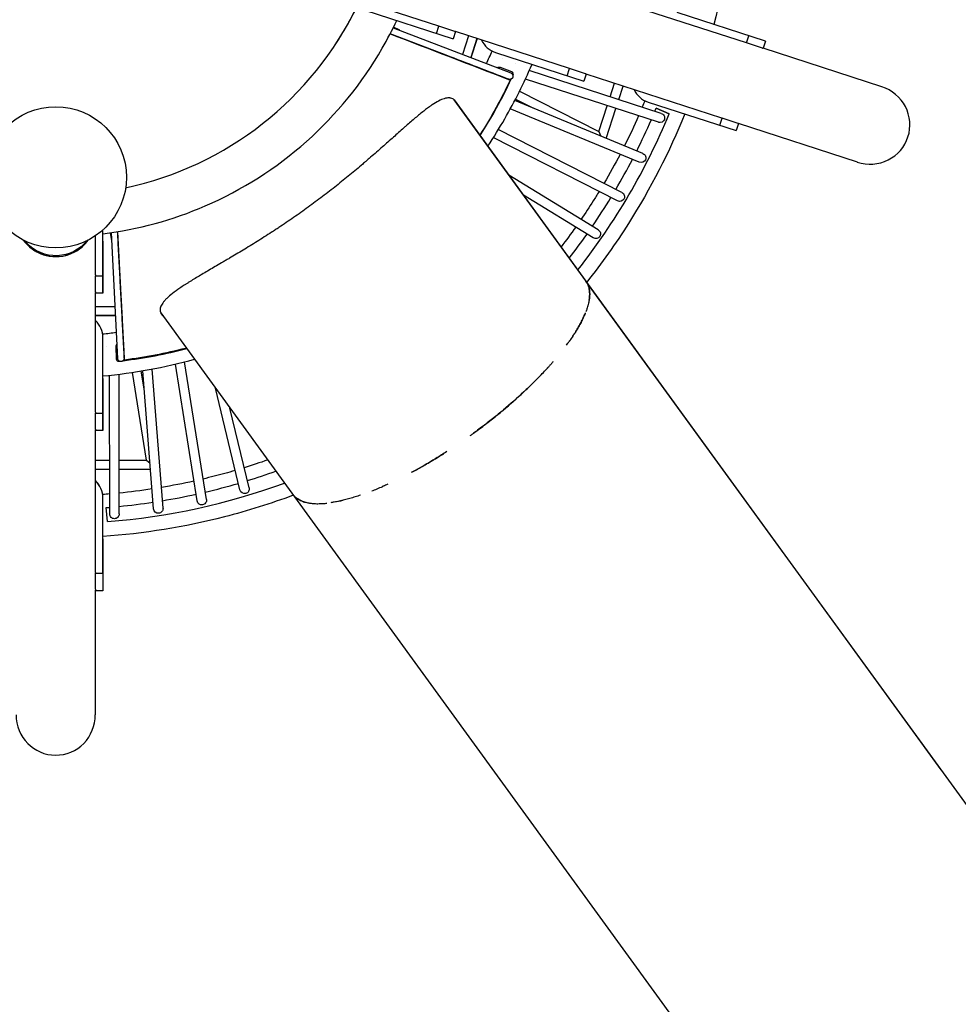
# Model space of a CAD drawing. Units: millimetres. Extents: x -6402 to 7259, y -9510 to 4650.
# Drawn here: x -77 to 1916, y -2430 to -339 of the extents above; entities that cross this region are included whole.
import ezdxf

# ---------------------------------------------------------------- set-up
doc = ezdxf.new("R2010")
doc.units = ezdxf.units.MM
doc.header["$LTSCALE"] = 20
doc.linetypes.add('HIDDEN', pattern=[9.525, 6.35, -3.175])
doc.layers.add('2d', color=230, linetype='Continuous')
doc.layers.add('CSA-Safetyzone', color=63, linetype='HIDDEN')

msp = doc.modelspace()

# ---------------------------------------------------------------- linework, layer by layer
at = {"layer": '2d', "linetype": 'Continuous'}
for p, q in [((813, -352.7), (561.8, -271.1)), ((1466, -388), (1177.8, -294.3)), ((656.3, -318.4), (843.6, -379.3)), ((1506.3, -384.4), (1319.1, -323.5)), ((730.5, -361.5), (717.1, -354.7)), ((717.1, -354.7), (730.7, -361.6)), ((808.5, -367.9), (813.4, -352.8)), ((847.2, -363.8), (813.4, -352.8)), ((1366.6, -339), (1366.7, -338.9)), ((1401.8, -350.3), (1397.1, -348.8)), ((1401.8, -350.3), (1397.1, -348.8)), ((1401.7, -350.4), (1401.8, -350.3)), ((1401.8, -350.3), (1401.8, -350.3)), ((610.9, -364), (610.8, -364)), ((716.4, -356.1), (965.8, -452.1)), ((848.5, -364.2), (843.6, -379.3)), ((1090.3, -442.8), (848.5, -364.2)), ((875.9, -373.2), (863.1, -412.6)), ((1466.4, -388.1), (1471.3, -373)), ((894, -379), (880.9, -419.4)), ((894.5, -379.2), (881.3, -419.6)), ((1500.2, -399.1), (1466.4, -388.1)), ((1506.3, -384.4), (1501.4, -399.5)), ((933.6, -408.6), (1120.8, -469.4)), ((1753.5, -481.4), (1501.4, -399.5)), ((948.8, -420.4), (948.8, -420.4)), ((976, -433), (976, -433)), ((968, -449.4), (944.1, -440.7)), ((1285.3, -537.9), (1005.2, -446.8)), ((1085.7, -458), (1090.6, -442.9)), ((1124.5, -453.9), (1090.6, -442.9)), ((1125.7, -454.3), (1120.8, -469.4)), ((1414, -548), (1125.7, -454.3)), ((1279.1, -556.9), (996.8, -465.1)), ((1176.8, -502.6), (1186.1, -474)), ((1194.9, -508.5), (1204.2, -479.8)), ((984.4, -490.8), (1152.8, -576.6)), ((845.6, -508.9), (1125.5, -894.1)), ((1125.3, -893.8), (845.6, -508.9)), ((848.6, -512.1), (848.6, -512.1)), ((1246.3, -623.3), (974.3, -510.6)), ((975.8, -507.7), (1012.3, -526.3)), ((1152.8, -576.6), (1170.6, -521.6)), ((1257.3, -513.8), (1444.5, -574.6)), ((1238.6, -641.8), (964.8, -528.3)), ((1168.1, -590.9), (1188.7, -527.5)), ((1302.2, -538.6), (1274.6, -526.8)), ((1274.6, -526.8), (1274.6, -526.8)), ((1274.6, -526.8), (1302.2, -538.6)), ((1302.2, -538.6), (1302.2, -538.6)), ((1409.4, -563.2), (1414.3, -548.1)), ((1448.2, -559.1), (1414.3, -548.1)), ((1449.4, -559.5), (1444.5, -574.6)), ((1701.5, -641.5), (1449.4, -559.5)), ((1201.6, -705.8), (939.4, -572.3)), ((1152.8, -576.6), (1156.8, -586.2)), ((1192.5, -723.6), (928.8, -589.3)), ((1151.4, -785.2), (962, -669.1)), ((1141, -802.2), (992.8, -711.4)), ((99.9, -882.6), (100, -785.5)), ((99.9, -882.6), (100, -785.5)), ((100, -809.5), (100, -793.7)), ((115.5, -791.6), (118.2, -808.5)), ((117.3, -791.4), (131.3, -1058.3)), ((131.2, -789.2), (145.3, -1057.5)), ((84.1, -880.7), (84.1, -797.9)), ((99.9, -919.6), (100, -809.5)), ((100, -809.5), (99.9, -919.6)), ((100, -809.5), (100, -809.5)), ((84.1, -882.6), (99.9, -882.6)), ((84.1, -882.6), (84.1, -882.6)), ((84.1, -882.6), (84.1, -882.6)), ((84.1, -882.6), (99.9, -882.6)), ((84.1, -916.6), (84.1, -882.6)), ((99.9, -882.6), (99.9, -882.6)), ((1879.4, -1931.8), (1125.3, -893.8)), ((1125.3, -893.8), (1125.3, -893.8)), ((1125.3, -893.8), (1125.3, -893.8)), ((1125.5, -894.1), (1125.5, -894.1)), ((2079, -2206.5), (1125.5, -894.1)), ((99.9, -919.6), (84.1, -919.6)), ((99.9, -919.6), (84.1, -919.6)), ((84.1, -919.6), (84.1, -919.6)), ((84.1, -1172.3), (84.1, -919.6)), ((99.9, -919.6), (99.9, -919.6)), ((125.5, -948.5), (84.1, -948.5)), ((139.2, -942.4), (139.4, -943.5)), ((139.7, -948.5), (139.6, -948.5)), ((222.7, -961.5), (1888.7, -3254.6)), ((126.5, -967.5), (84.1, -967.5)), ((126.6, -967.8), (84.1, -967.8)), ((140.7, -967.5), (140.6, -967.5)), ((140.7, -967.8), (140.6, -967.8)), ((224.8, -965.3), (224.8, -965.3)), ((99.8, -1010.2), (99.8, -1010.2)), ((99.9, -1174.3), (99.9, -1014.3)), ((99.9, -1174.3), (99.9, -1014.3)), ((100, -1064.1), (100, -1014.1)), ((106.6, -1032.2), (106.6, -1032.2)), ((127.4, -1034), (128.3, -1059.5)), ((99.9, -1064.1), (100, -1064.1)), ((319.7, -1357.8), (273.4, -1065.5)), ((187.6, -1123.6), (181.5, -1084.9)), ((207.7, -1377.9), (184.5, -1084.4)), ((227.6, -1376.3), (204.3, -1080.9)), ((300, -1360.9), (253.9, -1070.3)), ((99.9, -1101), (100, -1101)), ((99.9, -1211.2), (99.9, -1101)), ((99.9, -1101), (99.9, -1211.2)), ((100, -1101), (100, -1095.5)), ((114.4, -1388.6), (114.3, -1094)), ((134.4, -1388.6), (134.3, -1091.8)), ((192.3, -1274.5), (162.7, -1087.9)), ((390.9, -1337.7), (339.1, -1121.7)), ((410.4, -1333), (369.8, -1164)), ((84.1, -1174.3), (99.9, -1174.3)), ((84.1, -1174.3), (84.1, -1174.3)), ((84.1, -1174.3), (84.1, -1174.3)), ((84.1, -1174.3), (99.9, -1174.3)), ((84.1, -1208.3), (84.1, -1174.3)), ((99.9, -1174.3), (99.9, -1174.3)), ((84, -1512.7), (84.1, -1211.2)), ((99.9, -1211.2), (84.1, -1211.2)), ((99.9, -1211.2), (84.1, -1211.2)), ((84.1, -1211.2), (84.1, -1211.2)), ((99.9, -1211.2), (99.9, -1211.2)), ((84.1, -1274.5), (114.4, -1274.5)), ((134.4, -1274.5), (192.3, -1274.5)), ((192.3, -1274.5), (200, -1281.1)), ((84.1, -1293.5), (114.4, -1293.5)), ((134.4, -1293.5), (201, -1293.5)), ((90.4, -1325.1), (90.4, -1325.1)), ((99.7, -1350.6), (99.7, -1350.6)), ((99.9, -1514.7), (99.9, -1354.7)), ((99.9, -1514.7), (99.9, -1354.7)), ((100, -1404.5), (100, -1354.5)), ((109.8, -1404.9), (107.1, -1375)), ((107.1, -1375), (107.1, -1375)), ((99.9, -1404.5), (100, -1404.5)), ((99.9, -1441.4), (99.9, -1551.6)), ((99.9, -1441.4), (99.9, -1551.6)), ((99.9, -1441.4), (100, -1441.4)), ((100, -1441.4), (100, -1436.5)), ((84, -1514.7), (99.9, -1514.7)), ((84, -1514.7), (84, -1514.7)), ((84, -1514.7), (84, -1514.7)), ((84, -1514.7), (99.9, -1514.7)), ((84, -1548.7), (84, -1514.7)), ((99.9, -1514.7), (99.9, -1514.7)), ((99.9, -1551.6), (84, -1551.6)), ((99.9, -1551.6), (84, -1551.6)), ((84, -1551.6), (84, -1551.6)), ((84, -1815.2), (84, -1551.6)), ((99.9, -1551.6), (99.9, -1551.6))]:
    msp.add_line(p, q, dxfattribs=at)
msp.add_circle((0, -673.7), 150, dxfattribs=at)
for centre, radius, start, end in [((0, -0.9), 710.6, 282.0456, 334.2536), ((839.4, -272.8), 84.2, 251.8613, 251.9964), ((874.5, -284.2), 84.1, 251.5442, 251.9964), ((949, -361), 50, 205.0749, 251.9964), ((1440.3, -468.1), 84.1, 71.9964, 72.1314), ((1475.4, -479.5), 84.1, 71.9964, 72.4485), ((940.6, -450.1), 10, 70, 113.0732), ((966.3, -454.1), 5, 335.423, 70), ((13.3, -18.2), 1053, 335.3528, 335.423), ((1116.7, -362.9), 84.2, 251.8613, 251.9964), ((1151.7, -374.3), 84.1, 251.5442, 251.9964), ((13.3, -18.2), 1053, 327.4459, 334.9094), ((1272.7, -466.2), 50, 205.0749, 251.9964), ((0, 0), 1409.2, 321.8547, 337.5317), ((0, 0), 1379.2, 337.2425, 337.5459), ((0, 0), 1379.2, 337.2425, 337.5459), ((0, 0), 1379.2, 333.3878, 336.4082), ((0, 0), 1379.2, 333.3878, 336.4082), ((1440.3, -468.1), 84.1, 251.8613, 251.9964), ((1475.4, -479.5), 84.2, 251.5442, 251.9964), ((0, 0), 1379.2, 329.5336, 332.5544), ((0, 0), 1379.2, 329.5336, 332.5544), ((0, 0), 1379.2, 325.6798, 328.7009), ((0, 0), 1379.2, 325.6798, 328.7009), ((0, 0), 1379.2, 322.209, 324.8476), ((0, 0), 1379.2, 322.209, 324.8476), ((50, -1014.1), 50, 0, 47.0309), ((13.3, -18.2), 1013, 277.3859, 277.3953), ((137.4, -1033.7), 10, 140.3901, 182), ((13.3, -18.2), 1053, 277.0785, 284.5541), ((133.3, -1059.3), 5, 182, 276.577), ((13.3, -18.2), 1053, 276.577, 276.6378), ((0, 0), 1379.2, 287.1524, 289.7904), ((0, 0), 1379.2, 287.1524, 289.7904), ((50, -1354.5), 50, 35.9999, 47.0698), ((50, -1354.5), 50, 359.9997, 47.0698), ((0, 0), 1409.2, 274.4683, 290.1447), ((0, 0), 1379.2, 283.2991, 286.3202), ((0, 0), 1379.2, 283.2991, 286.3202), ((0, 0), 1379.2, 279.4456, 282.4664), ((0, 0), 1379.2, 279.4456, 282.4664), ((0, 0), 1379.2, 274.4541, 274.7575), ((0, 0), 1379.2, 274.4541, 274.7575), ((0, 0), 1379.2, 275.5918, 278.6122), ((0, 0), 1379.2, 275.5918, 278.6122)]:
    msp.add_arc(centre, radius, start, end, dxfattribs=at)
at = {"layer": '2d', "linetype": 'Continuous', "extrusion": (4.43543e-16, -1.45196e-25, -1)}
for centre, start_param, end_param in [((839, -272.7), -1.573154, -1.570796), ((873.2, -283.8), -1.578689, -1.570796), ((1440, -468), 1.570796, 1.573154), ((1474.2, -479.1), 1.570796, 1.578689), ((1116.3, -362.8), -1.573154, -1.570796), ((1150.5, -373.9), -1.578689, -1.570796), ((1440, -468), -1.573154, -1.570796), ((1474.2, -479.1), -1.578689, -1.570796)]:
    msp.add_ellipse(centre, major_axis=(-81.5, 26.5), ratio=0.981627, start_param=start_param, end_param=end_param, dxfattribs=at)
at = {"layer": '2d', "linetype": 'Continuous', "extrusion": (4.43543e-16, 9.86076e-32, -1)}
for start_param, end_param in [(-1.570796, -0.555952), (0.686232, 1.523337)]:
    msp.add_ellipse((963.3, -458.6), major_axis=(6.68, -2.57), ratio=0.978148, start_param=start_param, end_param=end_param, dxfattribs=at)
at = {"layer": '2d', "linetype": 'Continuous'}
for centre, major_axis, ratio, start_param, end_param in [((1727.5, -561.4), (-81.5, 26.5), 0.981627, -3.141593, -1.570796), ((1727.5, -561.4), (-81.5, 26.5), 0.981627, 1.570796, 3.141593), ((0, -759.5), (84.1, 0), 0.981627, -2.531207, -2.408554), ((0, -759.5), (84.1, 0), 0.981618, -2.531393, -1.884976), ((0, -759.5), (84.1, 0), 0.981627, -2.408554, -0.610385), ((0, -759.5), (84.1, 0), 0.981618, -1.884976, -0.610127), ((-0.1, -919.5), (84.1, 0), 1, 0, 0.017165), ((49.9, -1014.3), (50, 0), 1, 0, 0.819043), ((49.9, -1014.3), (50, 0), 1, 0, 0.081788), ((-0.1, -1211.2), (84.1, 0), 1, 0, 0.017165), ((49.9, -1354.7), (50, 0), 1, 0, 0.819043), ((49.9, -1354.7), (50, 0), 1, 0, 0.081788), ((-0.1, -1551.6), (84.1, 0), 1, 0, 0.017165), ((-0.2, -1815.2), (0, 85.7), 0.981627, 1.570817, 3.141593), ((-0.2, -1815.2), (0, 85.7), 0.981627, -3.141593, -1.570776)]:
    msp.add_ellipse(centre, major_axis=major_axis, ratio=ratio, start_param=start_param, end_param=end_param, dxfattribs=at)
at = {"layer": '2d', "linetype": 'Continuous', "extrusion": (4.43543e-16, -7.74149e-23, -1)}
for start_param, end_param in [(1.570785, 3.141593), (-3.141593, -1.570808)]:
    msp.add_ellipse((1282.2, -547.4), major_axis=(-9.72, 3.16), ratio=0.978817, start_param=start_param, end_param=end_param, dxfattribs=at)
at = {"layer": '2d', "linetype": 'Continuous', "extrusion": (4.43543e-16, -7.18615e-23, -1)}
for start_param, end_param in [(1.570785, 3.141593), (-3.141593, -1.570808)]:
    msp.add_ellipse((1242.5, -632.5), major_axis=(-9.44, 3.91), ratio=0.978867, start_param=start_param, end_param=end_param, dxfattribs=at)
at = {"layer": '2d', "linetype": 'Continuous', "extrusion": (4.43543e-16, 1.35537e-22, -1)}
for start_param, end_param in [(1.570785, 3.141593), (-3.141593, -1.570807)]:
    msp.add_ellipse((1197.1, -714.7), major_axis=(-9.1, 4.64), ratio=0.97891, start_param=start_param, end_param=end_param, dxfattribs=at)
at = {"layer": '2d', "linetype": 'Continuous', "extrusion": (4.43543e-16, -4.75987e-23, -1)}
for start_param, end_param in [(1.570786, 3.141593), (-3.141593, -1.570807)]:
    msp.add_ellipse((1146.2, -793.7), major_axis=(-8.71, 5.34), ratio=0.978947, start_param=start_param, end_param=end_param, dxfattribs=at)
at = {"layer": '2d', "linetype": 'Continuous', "extrusion": (4.46145e-16, 3.23357e-18, -1)}
msp.add_ellipse((0, -757.6), major_axis=(-84.1, 0), ratio=0.981627, start_param=-0.733038, end_param=-0.656554, dxfattribs=at)
at = {"layer": '2d', "linetype": 'Continuous', "extrusion": (4.32848e-16, -2.82021e-18, -1)}
msp.add_ellipse((0, -757.6), major_axis=(-84.1, 0), ratio=0.981627, start_param=-2.485039, end_param=-0.733038, dxfattribs=at)
at = {"layer": '2d', "linetype": 'Continuous', "extrusion": (4.43543e-16, 3.98815e-21, -1)}
for centre, end_param in [((-0.1, -880.7), 1.582426), ((-0.1, -916.6), 1.587961), ((-0.1, -1172.3), 1.582426), ((-0.1, -1208.3), 1.587961), ((-0.1, -1512.7), 1.582426), ((-0.1, -1548.7), 1.587961)]:
    msp.add_ellipse(centre, major_axis=(0, 85.7), ratio=0.981627, start_param=1.570776, end_param=end_param, dxfattribs=at)
at = {"layer": '2d', "linetype": 'Continuous', "extrusion": (4.43543e-16, -3.54402e-21, -1)}
for centre in [(-0.1, -882.6), (-0.1, -1174.3)]:
    msp.add_ellipse(centre, major_axis=(84.1, 1), ratio=1, start_param=0, end_param=0.01163, dxfattribs=at)
at = {"layer": '2d', "linetype": 'Continuous', "extrusion": (4.43543e-16, 3.08149e-33, -1)}
for start_param, end_param in [(-2.590508, -1.570796), (1.570796, 2.459232)]:
    msp.add_ellipse((138.3, -1057.9), major_axis=(-0.38, 7.15), ratio=0.978148, start_param=start_param, end_param=end_param, dxfattribs=at)
at = {"layer": '2d', "linetype": 'Continuous', "extrusion": (4.43543e-16, 1.13349e-22, -1)}
for start_param, end_param in [(-3.141593, -1.570799), (1.570793, 3.141593)]:
    msp.add_ellipse((400.7, -1335.4), major_axis=(-2.38, 9.93), ratio=0.978947, start_param=start_param, end_param=end_param, dxfattribs=at)
at = {"layer": '2d', "linetype": 'Continuous', "extrusion": (4.43543e-16, 5.35924e-23, -1)}
for start_param, end_param in [(1.570794, 3.141593), (-3.141593, -1.570798)]:
    msp.add_ellipse((309.9, -1359.3), major_axis=(-1.6, 10.1), ratio=0.97891, start_param=start_param, end_param=end_param, dxfattribs=at)
at = {"layer": '2d', "linetype": 'Continuous', "extrusion": (4.43543e-16, 7.19468e-23, -1)}
for start_param, end_param in [(-3.141593, -1.570797), (1.570795, 3.141593)]:
    msp.add_ellipse((217.6, -1377.1), major_axis=(-0.8, 10.2), ratio=0.978867, start_param=start_param, end_param=end_param, dxfattribs=at)
at = {"layer": '2d', "linetype": 'Continuous', "extrusion": (4.43543e-16, -9.78522e-23, -1)}
for start_param, end_param in [(-3.141593, -1.570796), (1.570796, 3.141593)]:
    msp.add_ellipse((124.4, -1388.6), major_axis=(0, 10.2), ratio=0.978817, start_param=start_param, end_param=end_param, dxfattribs=at)
at = {"layer": '2d', "linetype": 'Continuous', "extrusion": (4.43543e-16, -3.54453e-21, -1)}
msp.add_ellipse((-0.1, -1514.7), major_axis=(84.1, 1), ratio=1, start_param=0, end_param=0.01163, dxfattribs=at)
at = {"layer": '2d', "linetype": 'Continuous'}
for points, knots in [([(1440, -5.3), (1439.9, -33.7), (1438.9, -62.1), (1431.7, -177.6), (1418.3, -264.2), (1397.1, -348.9)], [6.2868497, 6.2868497, 6.2868497, 6.2868497, 6.3460171, 6.3460171, 6.5279078, 6.5279078, 6.5279078, 6.5279078]), ([(594.7, -389.9), (602.1, -378.6), (609.2, -367), (624.6, -340.4), (632.7, -325.1), (640.2, -309.6)], [5.7029157, 5.7029157, 5.7029157, 5.7029157, 5.76, 5.76, 5.8326703, 5.8326703, 5.8326703, 5.8326703]), ([(100, -793.7), (174.7, -784.3), (248, -764.3), (395.5, -700.6), (468.3, -654.2), (595.8, -540.7), (650.4, -473.6), (704.1, -380.4), (714.5, -360.6), (724, -340.4)], [4.837654, 4.837654, 4.837654, 4.837654, 5.12, 5.12, 5.44, 5.44, 5.76, 5.76, 5.843635, 5.843635, 5.843635, 5.843635]), ([(961.1, -465.3), (917.3, -448.4), (873, -431.4), (789.3, -399.2), (749.8, -384), (710, -368.6)], [-1363.829388, -1363.829388, -1363.829388, -1363.829388, -682.50667, -682.50667, -67.15144, -67.15144, -67.15144, -67.15144]), ([(917.1, -607.3), (929.6, -588.5), (941.6, -569.2), (974.5, -512.2), (993.9, -473.4), (1010.9, -433.7)], [5.6982812, 5.6982812, 5.6982812, 5.6982812, 5.76, 5.76, 5.8779276, 5.8779276, 5.8779276, 5.8779276]), ([(964.7, -467), (945.9, -506.7), (924.6, -545.3), (900.7, -583), (900.4, -583.4), (900.1, -583.9)], [0, 0, 0, 0, 0.125, 0.125, 0.126624, 0.126624, 0.126624, 0.126624]), ([(848.6, -512.1), (846.9, -509.8), (844.9, -508.1), (841.4, -506.3), (840.2, -505.8), (838.5, -505.4), (838.1, -505.4), (837.4, -505.3), (837.1, -505.2), (836, -505.1), (835.3, -505), (831.5, -505), (828.2, -505.5), (820.9, -507.8), (816.9, -509.4), (808.4, -513.9), (803.8, -516.7), (798.2, -520.4), (797.5, -520.9), (796.3, -521.7), (795.6, -522.2), (793.7, -523.5), (792.4, -524.5), (788.5, -527.3), (785.8, -529.4), (777.5, -535.8), (771.6, -540.5), (759.4, -550.8), (752.9, -556.4), (744.4, -563.8), (742.7, -565.3), (739.3, -568.3), (737.5, -569.9), (732.2, -574.6), (728.6, -577.8), (717.6, -587.6), (710, -594.3), (694.4, -608.3), (686.2, -615.5), (673.6, -626.5), (669.3, -630.2), (663.9, -635), (662.8, -635.9), (660.6, -637.8), (659.5, -638.8), (656.1, -641.6), (653.9, -643.5), (642.8, -653), (633.7, -660.7), (615.1, -676.1), (605.6, -683.8), (586.2, -699.2), (576.3, -706.9), (556, -722.3), (545.8, -729.8), (525.4, -744.7), (515.1, -752), (494.5, -766.3), (484.1, -773.3), (471.1, -781.9), (468.5, -783.6), (463.3, -787), (460.7, -788.8), (452.9, -793.8), (447.8, -797.1), (432.4, -806.9), (422.3, -813.2), (402.5, -825.4), (392.7, -831.3), (378.3, -839.8), (373.5, -842.7), (366.5, -846.8), (364.1, -848.2), (359.5, -850.9), (357.2, -852.3), (345.7, -859), (337, -864.1), (320.1, -874), (312, -878.7), (296.7, -887.9), (289.4, -892.3), (281.7, -897.1), (280.8, -897.6), (279.2, -898.7), (278.3, -899.2), (275.8, -900.8), (274.2, -901.8), (269.5, -904.9), (266.4, -906.9), (257.8, -912.9), (252.5, -916.6), (243.2, -923.9), (239.1, -927.4), (233.9, -932.5), (232.3, -934.2), (230.5, -936.3), (230.2, -936.7), (229.5, -937.5), (229.2, -937.9), (228.2, -939.1), (227.6, -939.9), (224.9, -943.9), (223.3, -946.8), (221.5, -952.6), (221.3, -955.3), (221.9, -959.2), (222.3, -960.5), (223, -962.3), (223.3, -962.9), (223.9, -963.8), (224, -964.1), (224.4, -964.7), (224.6, -965), (224.8, -965.3)], [0.594754, 0.594754, 0.594754, 0.594754, 0.632538, 0.632538, 0.651431, 0.651431, 0.656154, 0.656154, 0.660877, 0.660877, 0.670323, 0.670323, 0.708107, 0.708107, 0.745892, 0.745892, 0.783676, 0.783676, 0.788399, 0.788399, 0.793122, 0.793122, 0.802569, 0.802569, 0.821461, 0.821461, 0.859245, 0.859245, 0.89703, 0.89703, 0.906476, 0.906476, 0.915922, 0.915922, 0.934814, 0.934814, 0.972599, 0.972599, 1.010383, 1.010383, 1.029276, 1.029276, 1.033999, 1.033999, 1.038722, 1.038722, 1.048168, 1.048168, 1.085952, 1.085952, 1.123737, 1.123737, 1.161521, 1.161521, 1.199306, 1.199306, 1.23709, 1.23709, 1.274875, 1.274875, 1.284321, 1.284321, 1.293767, 1.293767, 1.312659, 1.312659, 1.350444, 1.350444, 1.388228, 1.388228, 1.40712, 1.40712, 1.416567, 1.416567, 1.426013, 1.426013, 1.463797, 1.463797, 1.501582, 1.501582, 1.539366, 1.539366, 1.544089, 1.544089, 1.548812, 1.548812, 1.558258, 1.558258, 1.577151, 1.577151, 1.614935, 1.614935, 1.65272, 1.65272, 1.671612, 1.671612, 1.676335, 1.676335, 1.681058, 1.681058, 1.690504, 1.690504, 1.728289, 1.728289, 1.766073, 1.766073, 1.784965, 1.784965, 1.794412, 1.794412, 1.799135, 1.799135, 1.803858, 1.803858, 1.803858, 1.803858]), ([(1335.3, -539.1), (1302.6, -620), (1262.6, -697.9), (1188.5, -814.7), (1158.8, -856.3), (1127.1, -896.3)], [0.3837315, 0.3837315, 0.3837315, 0.3837315, 0.5654925, 0.5654925, 0.6718265, 0.6718265, 0.6718265, 0.6718265]), ([(1153.4, -703.7), (1149.2, -710.5), (1145, -717.2), (1132.4, -737.1), (1123.9, -750.1), (1115.1, -762.9)], [0.547835, 0.547835, 0.547835, 0.547835, 0.56549246, 0.56549246, 0.60002396, 0.60002396, 0.60002396, 0.60002396]), ([(1125.5, -894.1), (1126.6, -895.7), (1127.4, -897), (1128.2, -898.4), (1128.3, -898.7), (1128.5, -899), (1128.5, -899.2), (1128.7, -899.4), (1128.7, -899.5), (1129, -900.1), (1129.2, -900.5), (1129.8, -901.9), (1130.1, -902.8), (1130.5, -903.8), (1130.6, -904), (1130.7, -904.4), (1130.8, -904.6), (1131, -905.3), (1131.1, -905.7), (1132.2, -909.4), (1132.8, -912.6), (1133.1, -916.1), (1133.2, -916.5), (1133.2, -917.3), (1133.2, -917.7), (1133.3, -918.8), (1133.3, -919.6), (1133.4, -921.9), (1133.3, -923.5), (1133.2, -926.6), (1133.1, -928.1), (1132.8, -930.5), (1132.7, -931.2), (1132.5, -932.8), (1132.4, -933.5), (1131.7, -937.4), (1131.1, -940.5), (1130.1, -944.4), (1129.9, -945.2), (1129.4, -946.8), (1129.2, -947.5), (1128.5, -949.9), (1128, -951.4), (1126.8, -955.1), (1126, -957.2), (1125.2, -959.3)], [0, 0, 0, 0, 0.00195312, 0.00195312, 0.00244141, 0.00244141, 0.00268555, 0.00268555, 0.00292969, 0.00292969, 0.00390625, 0.00390625, 0.00585938, 0.00585938, 0.00634766, 0.00634766, 0.00683594, 0.00683594, 0.0078125, 0.0078125, 0.015625, 0.015625, 0.01660156, 0.01660156, 0.01757812, 0.01757812, 0.01953125, 0.01953125, 0.0234375, 0.0234375, 0.02734375, 0.02734375, 0.02929688, 0.02929688, 0.03125, 0.03125, 0.0390625, 0.0390625, 0.04101562, 0.04101562, 0.04296875, 0.04296875, 0.046875, 0.046875, 0.0520981, 0.0520981, 0.0520981, 0.0520981]), ([(1132.3, -934.1), (1132.4, -933.4), (1132.5, -932.7), (1132.7, -931.3), (1132.8, -930.5), (1133.1, -928.2), (1133.2, -926.6), (1133.3, -923.5), (1133.4, -922), (1133.3, -919.6), (1133.3, -918.8), (1133.2, -917.7), (1133.2, -917.3), (1133.2, -916.5), (1133.1, -916.1), (1132.8, -912.6), (1132.2, -909.4), (1131.1, -905.6), (1131, -905.2), (1130.8, -904.6), (1130.7, -904.4), (1130.6, -904), (1130.5, -903.8), (1130.1, -902.7), (1129.8, -901.9), (1129.2, -900.5), (1129, -900), (1128.7, -899.5), (1128.6, -899.4), (1128.5, -899.1), (1128.5, -899), (1128.3, -898.6), (1128.1, -898.4), (1127.4, -897), (1126.6, -895.6), (1125.5, -894.1)], [0.96893303, 0.96893303, 0.96893303, 0.96893303, 0.97070312, 0.97070312, 0.97265625, 0.97265625, 0.9765625, 0.9765625, 0.98046875, 0.98046875, 0.98242188, 0.98242188, 0.98339844, 0.98339844, 0.984375, 0.984375, 0.9921875, 0.9921875, 0.99316406, 0.99316406, 0.99365234, 0.99365234, 0.99414062, 0.99414062, 0.99609375, 0.99609375, 0.99707031, 0.99707031, 0.99731445, 0.99731445, 0.99755859, 0.99755859, 0.99804688, 0.99804688, 1, 1, 1, 1]), ([(1084.1, -1030.1), (1085.2, -1028.7), (1086.2, -1027.3), (1088.4, -1024.2), (1089.6, -1022.6), (1093.1, -1017.7), (1095.3, -1014.4), (1099.7, -1007.8), (1101.8, -1004.5), (1105.8, -998), (1107.8, -994.7), (1110.6, -989.9), (1111.5, -988.2), (1113.3, -985), (1114.1, -983.4), (1116.7, -978.6), (1118.3, -975.3), (1120.5, -970.5), (1121.2, -968.9), (1122.6, -965.8), (1123.3, -964.2), (1124, -962.3), (1124.2, -962), (1124.3, -961.8)], [0.89123535, 0.89123535, 0.89123535, 0.89123535, 0.89453125, 0.89453125, 0.8984375, 0.8984375, 0.90625, 0.90625, 0.9140625, 0.9140625, 0.921875, 0.921875, 0.92578125, 0.92578125, 0.9296875, 0.9296875, 0.9375, 0.9375, 0.94140625, 0.94140625, 0.9453125, 0.9453125, 0.94598808, 0.94598808, 0.94598808, 0.94598808]), ([(1123.6, -963.3), (1123.1, -964.6), (1122.5, -965.9), (1121.3, -968.8), (1120.6, -970.4), (1118.3, -975.2), (1116.7, -978.4), (1114.2, -983.3), (1113.3, -984.9), (1111.6, -988.1), (1110.7, -989.7), (1107.9, -994.6), (1105.9, -997.8), (1101.9, -1004.4), (1099.8, -1007.6), (1095.4, -1014.2), (1093.2, -1017.5), (1090.5, -1021.3), (1090.1, -1021.9), (1089.6, -1022.5)], [0.05538831, 0.05538831, 0.05538831, 0.05538831, 0.05859375, 0.05859375, 0.0625, 0.0625, 0.0703125, 0.0703125, 0.07421875, 0.07421875, 0.078125, 0.078125, 0.0859375, 0.0859375, 0.09375, 0.09375, 0.1015625, 0.1015625, 0.10294557, 0.10294557, 0.10294557, 0.10294557]), ([(277.2, -1036.5), (276.6, -1036.7), (276.1, -1036.8), (232.9, -1047.9), (189.6, -1056.2), (146, -1061.7)], [0.873376, 0.873376, 0.873376, 0.873376, 0.875, 0.875, 1, 1, 1, 1]), ([(1055.8, -1065.2), (1054.3, -1067), (1052.8, -1068.7), (1049.8, -1072.1), (1048.3, -1073.7), (1045.3, -1077), (1043.8, -1078.7), (1039.3, -1083.6), (1036.2, -1086.9), (1026.8, -1096.8), (1020.3, -1103.4), (1010.4, -1113.2), (1007, -1116.5), (1000.3, -1123), (996.8, -1126.2), (979.5, -1142.4), (965, -1155.2), (946.3, -1170.8), (942.6, -1173.9), (935, -1180.1), (931.2, -1183.2), (919.7, -1192.4), (911.9, -1198.4), (900.1, -1207.4), (896.1, -1210.3), (889.8, -1214.9), (887.5, -1216.6), (885.2, -1218.3)], [0.1365732, 0.1365732, 0.1365732, 0.1365732, 0.140625, 0.140625, 0.1445312, 0.1445312, 0.1484375, 0.1484375, 0.15625, 0.15625, 0.171875, 0.171875, 0.1796875, 0.1796875, 0.1875, 0.1875, 0.21875, 0.21875, 0.2265625, 0.2265625, 0.234375, 0.234375, 0.25, 0.25, 0.2578125, 0.2578125, 0.262366, 0.262366, 0.262366, 0.262366]), ([(885.2, -1218.3), (885.3, -1218.3), (885.4, -1218.2), (887.5, -1216.6), (889.5, -1215.2), (895.5, -1210.8), (899.4, -1207.8), (911.3, -1198.9), (919.1, -1192.8), (930.6, -1183.7), (934.4, -1180.6), (942, -1174.4), (945.8, -1171.3), (964.5, -1155.6), (979.1, -1142.8), (996.4, -1126.6), (999.9, -1123.4), (1006.7, -1116.9), (1010, -1113.6), (1020, -1103.8), (1026.5, -1097.2), (1035.9, -1087.2), (1039, -1083.9), (1042.8, -1079.8), (1043.5, -1079), (1044.2, -1078.2)], [0.7380636, 0.7380636, 0.7380636, 0.7380636, 0.7382812, 0.7382812, 0.7421875, 0.7421875, 0.75, 0.75, 0.765625, 0.765625, 0.7734375, 0.7734375, 0.78125, 0.78125, 0.8125, 0.8125, 0.8203125, 0.8203125, 0.828125, 0.828125, 0.84375, 0.84375, 0.8515625, 0.8515625, 0.8534638, 0.8534638, 0.8534638, 0.8534638]), ([(830.2, -1256), (826.5, -1258.4), (822.8, -1260.8), (814.9, -1265.7), (810.8, -1268.3), (790.1, -1280.9), (773.4, -1290.5), (756, -1299.9), (755.1, -1300.4), (754.3, -1300.8)], [0.29761252, 0.29761252, 0.29761252, 0.29761252, 0.3046875, 0.3046875, 0.3125, 0.3125, 0.34375, 0.34375, 0.34538191, 0.34538191, 0.34538191, 0.34538191]), ([(757.1, -1299.3), (760.9, -1297.3), (764.7, -1295.2), (772.7, -1290.8), (776.8, -1288.4), (789.3, -1281.2), (797.6, -1276.3), (810, -1268.7), (814.2, -1266.2), (821.5, -1261.6), (824.6, -1259.6), (827.8, -1257.5)], [0.65689188, 0.65689188, 0.65689188, 0.65689188, 0.6640625, 0.6640625, 0.671875, 0.671875, 0.6875, 0.6875, 0.6953125, 0.6953125, 0.70131963, 0.70131963, 0.70131963, 0.70131963]), ([(381, -1296.3), (366.1, -1300.7), (351.1, -1304.8), (328.3, -1310.6), (320.6, -1312.5), (312.9, -1314.4)], [1.28492767, 1.28492767, 1.28492767, 1.28492767, 1.3194747, 1.3194747, 1.3371169, 1.3371169, 1.3371169, 1.3371169]), ([(671, -1339.8), (674.7, -1338.3), (678.5, -1336.8), (686.2, -1333.6), (690.2, -1331.8), (694.2, -1330.1)], [0.602073, 0.602073, 0.602073, 0.602073, 0.609375, 0.609375, 0.61711127, 0.61711127, 0.61711127, 0.61711127]), ([(704.5, -1325.5), (701.4, -1326.9), (698.3, -1328.3), (694.5, -1330), (693.8, -1330.3), (693.1, -1330.6)], [0.376823116, 0.376823116, 0.376823116, 0.376823116, 0.3828125, 0.3828125, 0.384123694, 0.384123694, 0.384123694, 0.384123694]), ([(504.1, -1348.9), (456.3, -1366.7), (407.5, -1382.1), (273.5, -1416.5), (187, -1430.5), (99.9, -1436.5)], [1.2131334, 1.2131334, 1.2131334, 1.2131334, 1.3194747, 1.3194747, 1.5013739, 1.5013739, 1.5013739, 1.5013739]), ([(531.7, -1364.2), (531.5, -1364.1), (531.3, -1364.1), (528, -1363.3), (525, -1362.4), (521.8, -1361.1), (521.4, -1360.9), (520.7, -1360.6), (520.4, -1360.4), (519.3, -1360), (518.6, -1359.6), (516.4, -1358.5), (514.9, -1357.7), (512.8, -1356.3), (512.1, -1355.9), (511.2, -1355.2), (511, -1355.1), (510.7, -1354.8), (510.5, -1354.7), (510, -1354.3), (509.6, -1354), (508.6, -1353.1), (507.8, -1352.5), (506.9, -1351.6), (506.7, -1351.5), (506.4, -1351.2), (506.3, -1351.1), (506.2, -1350.9), (506.2, -1350.9), (506.1, -1350.8), (506, -1350.8), (505.6, -1350.3), (505.1, -1349.8), (504.1, -1348.7), (503.5, -1348), (502.8, -1347), (502.6, -1346.8), (502.4, -1346.5), (502.4, -1346.5), (502.3, -1346.4)], [0.4994452, 0.4994452, 0.4994452, 0.4994452, 0.5, 0.5, 0.5078125, 0.5078125, 0.50878906, 0.50878906, 0.50976562, 0.50976562, 0.51171875, 0.51171875, 0.515625, 0.515625, 0.51757812, 0.51757812, 0.51806641, 0.51806641, 0.51855469, 0.51855469, 0.51953125, 0.51953125, 0.52148438, 0.52148438, 0.52197266, 0.52197266, 0.5222168, 0.5222168, 0.52233887, 0.52233887, 0.52246094, 0.52246094, 0.5234375, 0.5234375, 0.52441406, 0.52441406, 0.5246582, 0.5246582, 0.5247064, 0.5247064, 0.5247064, 0.5247064]), ([(513.8, -1357), (514.9, -1357.7), (516.1, -1358.3), (518.7, -1359.7), (520.1, -1360.3), (524.4, -1362.1), (527.4, -1363.1), (531.9, -1364.3), (533.4, -1364.6), (535.7, -1365), (536.4, -1365.2), (538, -1365.4), (538.8, -1365.6), (542.7, -1366.1), (545.8, -1366.4), (550.7, -1366.7), (552.3, -1366.8), (555.6, -1366.8), (557.2, -1366.8), (562.2, -1366.7), (565.6, -1366.6), (570.7, -1366.2), (572.4, -1366), (574.6, -1365.8), (575, -1365.8), (575.4, -1365.7)], [0.4851812, 0.4851812, 0.4851812, 0.4851812, 0.48828125, 0.48828125, 0.4921875, 0.4921875, 0.5, 0.5, 0.50390625, 0.50390625, 0.50585938, 0.50585938, 0.5078125, 0.5078125, 0.515625, 0.515625, 0.51953125, 0.51953125, 0.5234375, 0.5234375, 0.53125, 0.53125, 0.53515625, 0.53515625, 0.53611635, 0.53611635, 0.53611635, 0.53611635]), ([(646.8, -1348.6), (643, -1349.9), (639.3, -1351.2), (631.7, -1353.5), (627.9, -1354.7), (622.2, -1356.3), (620.3, -1356.8), (616.5, -1357.8), (614.7, -1358.3), (609.1, -1359.7), (605.4, -1360.6), (599.9, -1361.8), (598, -1362.2), (594.4, -1362.9), (592.6, -1363.2), (588.4, -1363.9), (586, -1364.3), (583.6, -1364.7)], [0.41433503, 0.41433503, 0.41433503, 0.41433503, 0.421875, 0.421875, 0.4296875, 0.4296875, 0.43359375, 0.43359375, 0.4375, 0.4375, 0.4453125, 0.4453125, 0.44921875, 0.44921875, 0.453125, 0.453125, 0.45841414, 0.45841414, 0.45841414, 0.45841414]), ([(599.4, -1361.9), (599.9, -1361.8), (600.4, -1361.7), (603.8, -1360.9), (606.8, -1360.3), (609.7, -1359.5)], [0.553635977, 0.553635977, 0.553635977, 0.553635977, 0.5546875, 0.5546875, 0.560899272, 0.560899272, 0.560899272, 0.560899272])]:
    msp.add_open_spline(points, degree=3, knots=knots, dxfattribs=at)
for points, degree in [([(709.8, -369), (794.8, -401.6), (879.7, -434.3), (964.7, -467)], 3), ([(914.1, -432.2), (918.3, -423.4), (922.3, -414.5), (926.2, -405.5)], 3), ([(964.7, -467), (961.1, -465.3)], 1), ([(848.4, -512.7), (848, -511.9), (847.6, -511.1), (847.2, -510.4)], 3), ([(851, -516.3), (850.3, -514.7), (849.5, -513.4), (848.6, -512.1)], 3), ([(1250.7, -511.1), (1248.8, -515.7), (1246.9, -520.2), (1245, -524.8)], 3), ([(1237.1, -543.2), (1227.6, -564.8), (1217.6, -586), (1207.1, -607)], 3), ([(1197.9, -624.9), (1187, -645.7), (1175.6, -666.3), (1163.7, -686.5)], 3), ([(145.5, -1057.9), (131.2, -789.2)], 1), ([(146, -1061.7), (141.2, -970.9), (136.4, -880), (131.6, -789.1)], 3), ([(1103.7, -779.4), (1093.6, -793.6), (1083.3, -807.6), (1072.7, -821.4)], 3), ([(1125.3, -893.8), (1125.2, -893.7), (1125.2, -893.7), (1125.1, -893.6)], 3), ([(223.7, -963.5), (224.2, -964.1), (224.8, -964.7), (225.4, -965.3)], 3), ([(224.8, -965.3), (225.7, -966.5), (226.8, -967.7), (228, -968.9)], 3), ([(99.4, -1006.2), (109.1, -1005.3), (118.7, -1004.2), (128.4, -1002.9)], 3), ([(142.3, -1001), (142.4, -1001), (142.4, -1001), (142.5, -1001)], 3), ([(99.9, -1095.5), (165.6, -1089.5), (230.7, -1077.6), (294.2, -1059.9)], 3), ([(146, -1061.7), (145.5, -1057.9)], 1), ([(879.6, -1222.3), (881.5, -1221), (883.3, -1219.7), (885.2, -1218.3)], 3), ([(449.8, -1274), (433.3, -1279.8), (416.8, -1285.3), (400.2, -1290.5)], 3), ([(204.3, -1335.6), (181.1, -1339.1), (157.8, -1342.1), (134.4, -1344.4)], 3), ([(293.3, -1318.9), (270.4, -1324), (247.3, -1328.5), (224.1, -1332.4)], 3), ([(114.4, -1346.2), (109.4, -1346.7), (104.5, -1347.1), (99.5, -1347.4)], 3)]:
    msp.add_open_spline(points, degree=degree, dxfattribs=at)
msp.add_rational_spline([(970.3, -457.4), (970.6, -458.8), (970.4, -460.1), (970, -461.2), (969.5, -462.6), (968.5, -463.9), (966.9, -464.8)], [0.654556275263, 0.736845062402, 0.851992970648, 1, 0.824523897051, 0.695235588161, 0.61213507333], degree=3, knots=[5.585719, 5.585719, 5.585719, 5.585719, 6.283185, 6.283185, 6.283185, 7.110097, 7.110097, 7.110097, 7.110097], dxfattribs=at)
for points, weights in [([(138.7, -1065), (137.5, -1065.1), (136.2, -1064.9), (135, -1064.2)], [1, 0.853056581435, 0.73850171526, 0.656335401474]), ([(143, -1063.2), (141.7, -1064.4), (140.2, -1065), (138.7, -1065)], [0.613261215703, 0.696401647615, 0.825314575714, 1])]:
    msp.add_rational_spline(points, weights, degree=3, dxfattribs=at)
at = {"layer": 'CSA-Safetyzone'}
msp.add_lwpolyline([(6423.2, 1615.7), (6117.6, 2548.9, 0.40575), (3680.4, 3618.6), (1577.3, 2862.1, 0.189227), (-790.6, 3170.9), (-2399.8, 4268.4, 0.396846), (-5028.8, 3962.3), (-5918.6, 2710.1, 0.179385), (-6389.9, 1465), (-6402.2, -110.6, 0.417799), (-4476, -2043.1), (-2503.2, -2101.2, 0.548073), (2925.5, -1397.4), (5097.2, -765.9, 0.410256)], format="xyb", close=True, dxfattribs=at)

doc.saveas('drawing.dxf')
